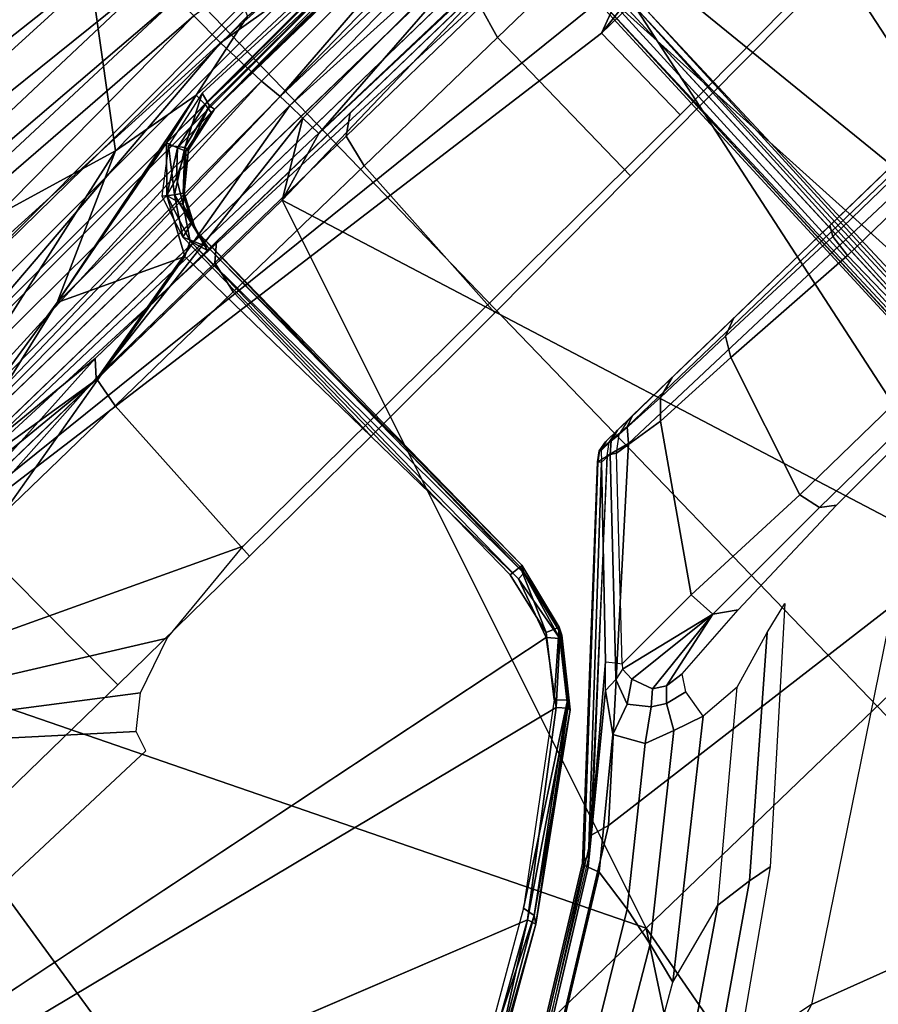
# Model space of a CAD drawing. Units: inches. Extents: x -2 to 154, y -4 to 160.
# Drawn here: x 48 to 49, y 44 to 45 of the extents above; entities that cross this region are included whole.
import ezdxf

# ---------------------------------------------------------------- set-up
doc = ezdxf.new("R2010")
doc.units = ezdxf.units.IN
doc.header["$MEASUREMENT"] = 0
for name, color, linetype in [('SEAT-BASE', 5, 'Continuous'), ('SEAT-CHASSIS', 5, 'Continuous'), ('SEAT-FABRIC', 5, 'Continuous')]:
    doc.layers.add(name, color=color, linetype=linetype)

# ---------------------------------------------------------------- blocks, each defined once
blk = doc.blocks.new('1COSM_LOWBACK_FXDARMS_0T')
at = {"layer": 'SEAT-BASE'}
for points in [[(-7.2914, 10.7637, 4.6922), (-0.4658, 1.9393, 7.7766), (-0.508, 1.9129, 7.8018), (-7.3323, 10.7417, 4.7197)], [(-7.2698, 10.763, 4.6427), (-0.4424, 1.9419, 7.726), (-0.4658, 1.9393, 7.7766), (-7.2914, 10.7637, 4.6922)], [(-0.4424, 1.9419, 7.726), (-0.9754, 2.6298, 7.4436), (-6.8454, 10.211, 4.77), (-7.2698, 10.763, 4.6427)], [(7.2914, 10.7637, 4.6922), (0.4658, 1.9393, 7.7766), (0.4424, 1.9419, 7.726), (7.2698, 10.763, 4.6427)], [(7.2698, 10.763, 4.6427), (6.8454, 10.211, 4.77), (0.9754, 2.6298, 7.4436), (0.4424, 1.9419, 7.726)], [(7.3323, 10.7417, 4.7197), (0.508, 1.9129, 7.8018), (0.4658, 1.9393, 7.7766), (7.2914, 10.7637, 4.6922)], [(-7.3323, 10.7417, 4.7197), (-0.508, 1.9129, 7.8018), (-0.7962, 1.7036, 7.8317), (-7.4859, 10.63, 4.7496)], [(7.4859, 10.63, 4.7496), (0.7962, 1.7036, 7.8317), (0.508, 1.9129, 7.8018), (7.3323, 10.7417, 4.7197)], [(-7.4859, 10.63, 4.7496), (-0.7962, 1.7036, 7.8317), (-1.0852, 1.4936, 7.8418), (-7.6412, 10.5172, 4.7597)], [(7.6412, 10.5172, 4.7597), (1.0852, 1.4936, 7.8418), (0.7962, 1.7036, 7.8317), (7.4859, 10.63, 4.7496)], [(-7.6412, 10.5172, 4.7597), (-1.0852, 1.4936, 7.8418), (-1.3742, 1.2836, 7.8317), (-7.7965, 10.4044, 4.7496)], [(7.7965, 10.4044, 4.7496), (1.3742, 1.2836, 7.8317), (1.0852, 1.4936, 7.8418), (7.6412, 10.5172, 4.7597)], [(-6.8519, 10.1815, 4.7009), (-0.9834, 2.5971, 7.3655), (-0.9754, 2.6298, 7.4436), (-6.8454, 10.211, 4.77)], [(6.8454, 10.211, 4.77), (0.9754, 2.6298, 7.4436), (0.9834, 2.5971, 7.3655), (6.8519, 10.1815, 4.7009)], [(-6.8892, 10.1359, 4.6539), (-1.0298, 2.5447, 7.3173), (-0.9834, 2.5971, 7.3655), (-6.8519, 10.1815, 4.7009)], [(6.8519, 10.1815, 4.7009), (0.9834, 2.5971, 7.3655), (1.0298, 2.5447, 7.3173), (6.8892, 10.1359, 4.6539)], [(-6.9772, 10.0734, 4.5728), (-1.343, 2.6014, 7.1322), (-1.0298, 2.5447, 7.3173), (-6.8892, 10.1359, 4.6539)], [(-6.9772, 10.0734, 4.5728), (-1.343, 2.6014, 7.1322), (-1.0298, 2.5447, 7.3173), (-6.8892, 10.1359, 4.6539)], [(6.8892, 10.1359, 4.6539), (1.0298, 2.5447, 7.3173), (1.343, 2.6014, 7.1322), (6.9772, 10.0734, 4.5728)], [(6.8892, 10.1359, 4.6539), (1.0298, 2.5447, 7.3173), (1.343, 2.6014, 7.1322), (6.9772, 10.0734, 4.5728)], [(6.9772, 10.0734, 4.5728), (1.343, 2.6014, 7.1322), (1.6073, 2.7163, 6.9012), (7.0442, 10.0311, 4.4629)], [(6.9772, 10.0734, 4.5728), (1.343, 2.6014, 7.1322), (1.6073, 2.7163, 6.9012), (7.0442, 10.0311, 4.4629)], [(7.0442, 10.0311, 4.4629), (1.6073, 2.7163, 6.9012), (1.9486, 2.9467, 6.4814), (7.1217, 9.9895, 4.2405)], [(7.0442, 10.0311, 4.4629), (1.6073, 2.7163, 6.9012), (1.9486, 2.9467, 6.4814), (7.1217, 9.9895, 4.2405)], [(-7.1552, 9.976, 4.0039), (-7.0015, 9.7371, 3.5866), (-1.3582, 1.9698, 5.1688), (-2.1944, 3.1839, 6.0034)], [(2.1944, 3.1839, 6.0034), (1.3582, 1.9698, 5.1688), (7.0015, 9.7371, 3.5866), (7.1552, 9.976, 4.0039)], [(-1.3582, 1.9698, 5.1688), (-1.4537, 1.9004, 5.1688), (-7.097, 9.6677, 3.5866), (-7.0015, 9.7371, 3.5866)], [(1.4537, 1.9004, 5.1688), (1.3582, 1.9698, 5.1688), (7.0015, 9.7371, 3.5866), (7.097, 9.6677, 3.5866)]]:
    blk.add_3dface(points, dxfattribs=at)
at = {"layer": 'SEAT-CHASSIS'}
for points in [[(1.4891, 4.964, 14.6993), (-2.1982, 4.9652, 15.2962), (-2.2044, 4.954, 15.2628), (1.4849, 4.9539, 14.6655)], [(1.7715, 4.964, 16.0053), (1.4891, 4.964, 14.6993), (-2.1982, 4.9652, 15.2962), (-2.0725, 4.9655, 17.0696)], [(1.7814, 4.9538, 16.0379), (-2.0647, 4.9542, 17.1026), (-2.0725, 4.9655, 17.0696), (1.7715, 4.964, 16.0053)], [(1.4849, 4.9539, 14.6655), (-2.2044, 4.954, 15.2628), (-2.2087, 4.9279, 15.2388), (1.4819, 4.9292, 14.6402)], [(1.7888, 4.9289, 16.0622), (-2.0593, 4.9281, 17.1264), (-2.0647, 4.9542, 17.1026), (1.7814, 4.9538, 16.0379)], [(1.4819, 4.9292, 14.6402), (-2.2087, 4.9279, 15.2388), (-2.2102, 4.8933, 15.23), (1.4806, 4.8956, 14.629)], [(1.7922, 4.895, 16.0724), (-2.0579, 4.8935, 17.1351), (-2.0593, 4.9281, 17.1264), (1.7888, 4.9289, 16.0622)], [(1.4806, 4.8956, 14.629), (0.7908, 4.8087, 14.7273), (-2.2482, 4.807, 15.2371), (-2.2102, 4.8933, 15.23)], [(1.9613, 4.0712, 16.078), (1.7922, 4.895, 16.0724), (-2.0579, 4.8935, 17.1351), (-0.0245, 4.0554, 16.6168)], [(-2.1496, 4.7269, 15.2636), (-2.1496, 4.7269, 15.2636), (0.83, 4.7284, 14.7739), (0.3371, 4.0453, 14.622)], [(0.3371, 4.0453, 14.622), (0.3371, 4.0453, 14.622), (-0.4692, 3.8521, 14.566), (-2.1496, 4.7269, 15.2636)], [(0.8359, 4.7218, 14.8592), (0.8359, 4.7218, 14.8592), (0.8352, 4.7343, 14.8453), (-0.8312, 4.7038, 15.1301)], [(0.5704, 4.0523, 14.6394), (0.5704, 4.0523, 14.6394), (0.3371, 4.0453, 14.622), (0.83, 4.7284, 14.7739)], [(0.8359, 4.7218, 14.8592), (0.8359, 4.7218, 14.8592), (-0.8312, 4.7038, 15.1301), (0.7297, 4.705, 14.8784)], [(-1.0948, 4.6496, 16.848), (-1.0948, 4.6496, 16.848), (1.2731, 4.6497, 16.2099), (0.3057, 4.6446, 16.4446)], [(-1.0948, 4.6496, 16.848), (-1.0948, 4.6496, 16.848), (-1.0878, 4.6488, 16.8493), (1.2731, 4.6497, 16.2099)], [(-1.0835, 4.6371, 16.8652), (-1.0835, 4.6371, 16.8652), (1.2731, 4.6497, 16.2099), (-1.0878, 4.6488, 16.8493)], [(1.2731, 4.6497, 16.2099), (1.2731, 4.6497, 16.2099), (-1.0835, 4.6371, 16.8652), (1.2788, 4.6372, 16.229)], [(1.2788, 4.6372, 16.229), (1.2788, 4.6372, 16.229), (-1.0835, 4.6371, 16.8652), (-1.0855, 4.6327, 16.869)], [(1.2788, 4.6372, 16.229), (1.2788, 4.6372, 16.229), (-1.0855, 4.6327, 16.869), (1.28, 4.6322, 16.2322)], [(-1.0773, 4.4589, 16.8976), (-1.0773, 4.4589, 16.8976), (1.3518, 4.399, 16.2645), (1.4895, 4.5006, 16.2022)], [(-1.0838, 4.3735, 16.9138), (-1.0838, 4.3735, 16.9138), (1.3518, 4.399, 16.2645), (-1.0773, 4.4589, 16.8976)], [(1.3518, 4.399, 16.2645), (1.3518, 4.399, 16.2645), (-1.0838, 4.3735, 16.9138), (-0.2961, 4.2991, 16.7297)], [(-0.2961, 4.2991, 16.7297), (-0.2961, 4.2991, 16.7297), (0.5231, 4.2756, 16.5241), (1.3518, 4.399, 16.2645)], [(-0.3006, 4.242, 16.7533), (-0.3006, 4.242, 16.7533), (0.5229, 4.2189, 16.5514), (-0.2961, 4.2991, 16.7297)], [(-0.2961, 4.2991, 16.7297), (-0.2961, 4.2991, 16.7297), (0.5229, 4.2189, 16.5514), (0.5231, 4.2756, 16.5241)], [(-0.2958, 4.1784, 16.791), (-0.2958, 4.1784, 16.791), (0.5227, 4.1685, 16.5892), (-0.3006, 4.242, 16.7533)], [(0.5229, 4.2189, 16.5514), (0.5229, 4.2189, 16.5514), (-0.3006, 4.242, 16.7533), (0.5227, 4.1685, 16.5892)], [(0.5226, 4.1292, 16.6371), (0.5226, 4.1292, 16.6371), (0.5227, 4.1685, 16.5892), (-0.2958, 4.1784, 16.791)], [(-0.2958, 4.1784, 16.791), (-0.2958, 4.1784, 16.791), (-0.2957, 4.1425, 16.8178), (0.5226, 4.1292, 16.6371)], [(-0.2952, 4.0768, 16.879), (-0.2952, 4.0768, 16.879), (0.5227, 4.0989, 16.6905), (-0.2957, 4.1425, 16.8178)], [(-0.2957, 4.1425, 16.8178), (-0.2957, 4.1425, 16.8178), (0.5227, 4.0989, 16.6905), (0.5226, 4.1292, 16.6371)], [(0.5227, 4.0989, 16.6905), (0.5227, 4.0989, 16.6905), (-0.2952, 4.0768, 16.879), (0.5233, 4.0518, 16.8043)], [(0.5233, 4.0518, 16.8043), (0.5233, 4.0518, 16.8043), (0.9365, 4.0382, 16.7677), (0.5227, 4.0989, 16.6905)], [(-0.2936, 3.9713, 17.0278), (-0.2936, 3.9713, 17.0278), (0.5233, 4.0518, 16.8043), (-0.2952, 4.0768, 16.879)], [(-0.0245, 4.0554, 16.6168), (0.9362, 4.0749, 16.3706), (0.9351, 4.043, 16.3637), (-0.0258, 4.024, 16.6094)], [(0.1552, 3.9606, 14.5993), (0.1552, 3.9606, 14.5993), (-0.4692, 3.8521, 14.566), (0.3371, 4.0453, 14.622)], [(0.527, 3.9822, 17.0525), (0.527, 3.9822, 17.0525), (0.5233, 4.0518, 16.8043), (-0.2936, 3.9713, 17.0278)], [(-0.0258, 4.024, 16.6094), (0.9351, 4.043, 16.3637), (0.9298, 4.0198, 16.3415), (-0.031, 4.0012, 16.5873)], [(0.3371, 4.0453, 14.622), (0.3371, 4.0453, 14.622), (0.4569, 4.0259, 14.6233), (0.1552, 3.9606, 14.5993)], [(0.3371, 4.0453, 14.622), (0.3371, 4.0453, 14.622), (0.5704, 4.0523, 14.6394), (0.4569, 4.0259, 14.6233)], [(0.4569, 4.0259, 14.6233), (0.4569, 4.0259, 14.6233), (0.5704, 4.0523, 14.6394), (0.9957, 4.0182, 14.6699)], [(0.9398, 3.9906, 17.0623), (0.9398, 3.9906, 17.0623), (0.9365, 4.0382, 16.7677), (0.5233, 4.0518, 16.8043)], [(0.5233, 4.0518, 16.8043), (0.5233, 4.0518, 16.8043), (0.527, 3.9822, 17.0525), (0.9398, 3.9906, 17.0623)], [(-0.031, 4.0012, 16.5873), (0.9298, 4.0198, 16.3415), (0.9221, 4.0121, 16.3108), (-0.0387, 3.9938, 16.5568)], [(0.4569, 4.0259, 14.6233), (0.4569, 4.0259, 14.6233), (0.3895, 4.0091, 14.6171), (0.1552, 3.9606, 14.5993)], [(0.3888, 4.0048, 14.7125), (0.3888, 4.0048, 14.7125), (0.4018, 3.989, 14.7022), (0.4638, 4.0225, 14.7215)], [(0.4569, 4.0259, 14.6233), (0.4569, 4.0259, 14.6233), (0.4566, 4.0099, 14.6259), (0.3895, 4.0091, 14.6171)], [(0.4595, 4.0049, 14.71), (0.4595, 4.0049, 14.71), (0.4638, 4.0225, 14.7215), (0.4018, 3.989, 14.7022)], [(0.4566, 4.0099, 14.6259), (0.4566, 4.0099, 14.6259), (0.4569, 4.0259, 14.6233), (0.9957, 4.0182, 14.6699)], [(0.9971, 4.0057, 14.6781), (0.9971, 4.0057, 14.6781), (0.4566, 4.0099, 14.6259), (0.9957, 4.0182, 14.6699)], [(0.9401, 4.0114, 14.754), (0.9401, 4.0114, 14.754), (0.4638, 4.0225, 14.7215), (0.4595, 4.0049, 14.71)], [(0.3895, 4.0091, 14.6171), (0.3895, 4.0091, 14.6171), (0.3446, 3.9617, 14.6172), (0.1552, 3.9606, 14.5993)], [(0.3949, 3.995, 14.6221), (0.3949, 3.995, 14.6221), (0.3446, 3.9617, 14.6172), (0.3895, 4.0091, 14.6171)], [(0.4566, 4.0099, 14.6259), (0.4566, 4.0099, 14.6259), (0.3949, 3.995, 14.6221), (0.3895, 4.0091, 14.6171)], [(0.3949, 3.995, 14.6221), (0.3949, 3.995, 14.6221), (0.4566, 4.0099, 14.6259), (0.4552, 3.9978, 14.6409)], [(0.4566, 4.0099, 14.6259), (0.4566, 4.0099, 14.6259), (0.9971, 4.0057, 14.6781), (0.4552, 3.9978, 14.6409)], [(0.4595, 4.0049, 14.71), (0.4595, 4.0049, 14.71), (0.4609, 3.9978, 14.691), (0.9401, 4.0114, 14.754)], [(0.9401, 4.0114, 14.754), (0.9401, 4.0114, 14.754), (0.4609, 3.9978, 14.691), (0.9777, 4.001, 14.7447)], [(0.3888, 4.0048, 14.7125), (0.3888, 4.0048, 14.7125), (0.3396, 3.9653, 14.7062), (0.3521, 3.9557, 14.7032)], [(0.3684, 3.9693, 14.6274), (0.3684, 3.9693, 14.6274), (0.3446, 3.9617, 14.6172), (0.3949, 3.995, 14.6221)], [(0.3521, 3.9557, 14.7032), (0.3521, 3.9557, 14.7032), (0.4018, 3.989, 14.7022), (0.3888, 4.0048, 14.7125)], [(0.3949, 3.995, 14.6221), (0.3949, 3.995, 14.6221), (0.3996, 3.9848, 14.6394), (0.3684, 3.9693, 14.6274)], [(0.4552, 3.9978, 14.6409), (0.4552, 3.9978, 14.6409), (0.3996, 3.9848, 14.6394), (0.3949, 3.995, 14.6221)], [(0.3996, 3.9848, 14.6394), (0.3996, 3.9848, 14.6394), (0.4552, 3.9978, 14.6409), (0.403, 3.9836, 14.6825)], [(0.4018, 3.989, 14.7022), (0.4018, 3.989, 14.7022), (0.403, 3.9836, 14.6825), (0.4595, 4.0049, 14.71)], [(0.4609, 3.9978, 14.691), (0.4609, 3.9978, 14.691), (0.4595, 4.0049, 14.71), (0.403, 3.9836, 14.6825)], [(0.4609, 3.9978, 14.691), (0.4609, 3.9978, 14.691), (0.403, 3.9836, 14.6825), (0.4552, 3.9978, 14.6409)], [(0.979, 3.9975, 14.6889), (0.979, 3.9975, 14.6889), (0.4552, 3.9978, 14.6409), (0.9971, 4.0057, 14.6781)], [(0.4609, 3.9978, 14.691), (0.4609, 3.9978, 14.691), (0.9787, 3.9977, 14.7323), (0.9777, 4.001, 14.7447)], [(-0.2936, 3.9713, 17.0278), (-0.2936, 3.9713, 17.0278), (-0.2923, 3.9298, 17.1109), (0.527, 3.9822, 17.0525)], [(-0.2923, 3.9298, 17.1109), (-0.2923, 3.9298, 17.1109), (0.5303, 3.9526, 17.1813), (0.527, 3.9822, 17.0525)], [(0.3996, 3.9848, 14.6394), (0.3996, 3.9848, 14.6394), (0.362, 3.9488, 14.6783), (0.3511, 3.9397, 14.6424)], [(0.3684, 3.9693, 14.6274), (0.3684, 3.9693, 14.6274), (0.3996, 3.9848, 14.6394), (0.3511, 3.9397, 14.6424)], [(0.3611, 3.9499, 14.6894), (0.3611, 3.9499, 14.6894), (0.4018, 3.989, 14.7022), (0.3521, 3.9557, 14.7032)], [(0.4018, 3.989, 14.7022), (0.4018, 3.989, 14.7022), (0.3611, 3.9499, 14.6894), (0.403, 3.9836, 14.6825)], [(0.362, 3.9488, 14.6783), (0.362, 3.9488, 14.6783), (0.403, 3.9836, 14.6825), (0.3611, 3.9499, 14.6894)], [(0.403, 3.9836, 14.6825), (0.403, 3.9836, 14.6825), (0.362, 3.9488, 14.6783), (0.3996, 3.9848, 14.6394)], [(0.9398, 3.9906, 17.0623), (0.9398, 3.9906, 17.0623), (0.527, 3.9822, 17.0525), (0.5303, 3.9526, 17.1813)], [(0.9432, 3.967, 17.2106), (0.9432, 3.967, 17.2106), (0.9398, 3.9906, 17.0623), (0.5303, 3.9526, 17.1813)], [(0.1552, 3.9606, 14.5993), (0.1552, 3.9606, 14.5993), (0.3083, 3.8919, 14.6167), (-1.4234, 3.5615, 14.4821)], [(-0.4692, 3.8521, 14.566), (-0.4692, 3.8521, 14.566), (0.1552, 3.9606, 14.5993), (-1.4234, 3.5615, 14.4821)], [(0.1552, 3.9606, 14.5993), (0.1552, 3.9606, 14.5993), (0.3446, 3.9617, 14.6172), (0.3083, 3.8919, 14.6167)], [(0.3083, 3.8919, 14.6167), (0.3083, 3.8919, 14.6167), (0.3446, 3.9617, 14.6172), (0.3264, 3.9011, 14.6246)], [(0.3521, 3.9557, 14.7032), (0.3521, 3.9557, 14.7032), (0.3396, 3.9653, 14.7062), (0.3232, 3.911, 14.7065)], [(0.3264, 3.9011, 14.6246), (0.3264, 3.9011, 14.6246), (0.3446, 3.9617, 14.6172), (0.3511, 3.9397, 14.6424)], [(0.3446, 3.9617, 14.6172), (0.3446, 3.9617, 14.6172), (0.3684, 3.9693, 14.6274), (0.3511, 3.9397, 14.6424)], [(0.9442, 3.949, 17.2432), (0.9442, 3.949, 17.2432), (0.9432, 3.967, 17.2106), (0.5303, 3.9526, 17.1813)], [(-0.292, 3.9163, 17.1297), (-0.292, 3.9163, 17.1297), (0.5303, 3.9526, 17.1813), (-0.2923, 3.9298, 17.1109)], [(0.5303, 3.9526, 17.1813), (0.5303, 3.9526, 17.1813), (-0.292, 3.9163, 17.1297), (0.5313, 3.9366, 17.2099)], [(0.3232, 3.911, 14.7065), (0.3232, 3.911, 14.7065), (0.3425, 3.9157, 14.6946), (0.3521, 3.9557, 14.7032)], [(0.362, 3.9488, 14.6783), (0.362, 3.9488, 14.6783), (0.3425, 3.9157, 14.6946), (0.3405, 3.9058, 14.6784)], [(0.362, 3.9488, 14.6783), (0.362, 3.9488, 14.6783), (0.3405, 3.9058, 14.6784), (0.3511, 3.9397, 14.6424)], [(0.3611, 3.9499, 14.6894), (0.3611, 3.9499, 14.6894), (0.3521, 3.9557, 14.7032), (0.3425, 3.9157, 14.6946)], [(0.3425, 3.9157, 14.6946), (0.3425, 3.9157, 14.6946), (0.362, 3.9488, 14.6783), (0.3611, 3.9499, 14.6894)], [(0.5313, 3.9366, 17.2099), (0.5313, 3.9366, 17.2099), (0.9442, 3.949, 17.2432), (0.5303, 3.9526, 17.1813)], [(0.9453, 3.9232, 17.2693), (0.9453, 3.9232, 17.2693), (0.9442, 3.949, 17.2432), (0.5313, 3.9366, 17.2099)], [(-0.292, 3.9163, 17.1297), (-0.292, 3.9163, 17.1297), (0.1236, 3.8583, 17.2081), (0.5313, 3.9366, 17.2099)], [(0.5313, 3.9366, 17.2099), (0.5313, 3.9366, 17.2099), (0.1236, 3.8583, 17.2081), (0.5322, 3.9141, 17.2326)], [(0.3337, 3.8778, 14.6439), (0.3337, 3.8778, 14.6439), (0.3264, 3.9011, 14.6246), (0.3511, 3.9397, 14.6424)], [(0.3405, 3.9058, 14.6784), (0.3405, 3.9058, 14.6784), (0.3337, 3.8778, 14.6439), (0.3511, 3.9397, 14.6424)], [(0.5313, 3.9366, 17.2099), (0.5313, 3.9366, 17.2099), (0.5322, 3.9141, 17.2326), (0.9453, 3.9232, 17.2693)], [(0.9453, 3.9232, 17.2693), (0.9453, 3.9232, 17.2693), (0.5322, 3.9141, 17.2326), (0.5331, 3.8867, 17.2481)], [(0.9534, 3.8812, 17.2913), (0.9534, 3.8812, 17.2913), (0.9453, 3.9232, 17.2693), (0.5331, 3.8867, 17.2481)], [(1.2483, 3.9173, 14.6504), (1.244, 3.8976, 14.6312), (-1.3348, 3.8976, 15.1994), (-1.3306, 3.9173, 15.2187)], [(1.1708, 3.9173, 15.0922), (-1.3306, 3.9173, 15.2187), (-0.5847, 3.9173, 15.7865), (1.1711, 3.9173, 15.6377)], [(1.1708, 3.9173, 15.0922), (1.1804, 3.9173, 15.0436), (-1.3306, 3.9173, 15.2187)], [(-1.3306, 3.9173, 15.2187), (1.1804, 3.9173, 15.0436), (1.2078, 3.9173, 15.0022), (1.2483, 3.9173, 14.6504)], [(1.3609, 3.8976, 16.1276), (1.4491, 3.9173, 16.1222), (-0.5847, 3.9173, 15.7865), (-0.5879, 3.8976, 15.8059)], [(1.4491, 3.9173, 16.1222), (1.376, 3.9173, 15.8406), (1.2081, 3.9173, 15.7277), (-0.5847, 3.9173, 15.7865)], [(-0.5847, 3.9173, 15.7865), (1.2081, 3.9173, 15.7277), (1.1807, 3.9173, 15.6863)], [(1.1807, 3.9173, 15.6863), (1.1711, 3.9173, 15.6377), (-0.5847, 3.9173, 15.7865)], [(0.1236, 3.8583, 17.2081), (0.1236, 3.8583, 17.2081), (-0.292, 3.9163, 17.1297), (-0.2453, 3.8876, 17.1564)], [(0.4431, 3.8587, 17.2462), (0.4431, 3.8587, 17.2462), (0.5322, 3.9141, 17.2326), (0.1236, 3.8583, 17.2081)], [(0.3232, 3.911, 14.7065), (0.3232, 3.911, 14.7065), (0.3367, 3.8811, 14.6957), (0.3425, 3.9157, 14.6946)], [(0.3405, 3.9058, 14.6784), (0.3405, 3.9058, 14.6784), (0.3425, 3.9157, 14.6946), (0.3367, 3.8811, 14.6957)], [(0.5322, 3.9141, 17.2326), (0.5322, 3.9141, 17.2326), (0.4431, 3.8587, 17.2462), (0.5331, 3.8867, 17.2481)], [(-0.5879, 3.8976, 15.8059), (-0.5879, 3.492, 15.8059), (-0.1503, 3.4851, 15.8781), (-0.1426, 3.5106, 15.8794)], [(-0.1426, 3.5106, 15.8794), (-0.1052, 3.5412, 15.8856), (-0.5879, 3.8976, 15.8059)], [(-0.5879, 3.8976, 15.8059), (-0.1052, 3.5412, 15.8856), (-0.0348, 3.567, 15.8972)], [(-0.0348, 3.567, 15.8972), (0.1118, 3.584, 15.9214), (-0.5879, 3.8976, 15.8059)], [(0.1118, 3.584, 15.9214), (0.8712, 3.5931, 16.0468), (0.8712, 3.7334, 16.0468), (-0.5879, 3.8976, 15.8059)], [(0.8712, 3.7334, 16.0468), (0.9403, 3.761, 16.0582), (-0.5879, 3.8976, 15.8059)], [(-0.5879, 3.8976, 15.8059), (0.9403, 3.761, 16.0582), (1.1782, 3.7835, 16.0975), (1.1782, 3.8583, 16.0975)], [(1.1782, 3.8583, 16.0975), (1.2106, 3.8813, 16.1028), (-0.5879, 3.8976, 15.8059)], [(-0.5879, 3.8976, 15.8059), (1.2106, 3.8813, 16.1028), (1.2645, 3.8921, 16.1117), (1.3609, 3.8976, 16.1276)], [(0.141, 3.8779, 14.8743), (-0.1177, 3.8591, 14.9313), (-0.1026, 3.8976, 14.9279)], [(1.244, 3.8976, 14.6312), (1.244, 3.878, 14.6312), (0.141, 3.8779, 14.8743), (-0.1026, 3.8976, 14.9279)], [(0.3264, 3.9011, 14.6246), (0.3264, 3.9011, 14.6246), (0.3291, 3.3184, 14.6539), (0.3083, 3.8919, 14.6167)], [(0.3291, 3.3184, 14.6539), (0.3291, 3.3184, 14.6539), (0.3264, 3.9011, 14.6246), (0.3388, 3.3192, 14.6724)], [(0.3367, 3.8811, 14.6957), (0.3367, 3.8811, 14.6957), (0.3441, 3.3278, 14.7079), (0.3405, 3.9058, 14.6784)], [(0.3405, 3.9058, 14.6784), (0.3405, 3.9058, 14.6784), (0.3441, 3.3278, 14.7079), (0.3388, 3.3192, 14.6724)], [(-0.3473, 3.8583, 17.1558), (-0.3473, 3.8583, 17.1558), (0.1236, 3.8583, 17.2081), (-0.2453, 3.8876, 17.1564)], [(0.4431, 3.8587, 17.2462), (0.4431, 3.8587, 17.2462), (0.9534, 3.8812, 17.2913), (0.5331, 3.8867, 17.2481)], [(-0.7897, 2.8984, 17.2565), (-0.7897, 2.8984, 17.2565), (-0.7018, 3.8583, 17.1267), (-1.123, 3.8812, 17.1111)], [(0.141, 3.8779, 14.8743), (-0.1177, 3.8591, 14.9313), (-0.1214, 3.8405, 14.9202), (0.1248, 3.8597, 14.8377)], [(0.3494, 3.878, 14.7745), (0.141, 3.8779, 14.8743), (0.1248, 3.8597, 14.8377), (0.3295, 3.8607, 14.7378)], [(0.3802, 3.8779, 14.8216), (0.3494, 3.878, 14.7745), (0.141, 3.8779, 14.8743)], [(0.5788, 3.878, 14.6349), (0.3494, 3.878, 14.7745), (0.3295, 3.8607, 14.7378), (0.5554, 3.8607, 14.6003)], [(0.341, 3.3276, 14.7251), (0.341, 3.3276, 14.7251), (0.3441, 3.3278, 14.7079), (0.3367, 3.8811, 14.6957)], [(0.6925, 3.8779, 14.7528), (0.5788, 3.878, 14.6349), (0.3494, 3.878, 14.7745), (0.3802, 3.8779, 14.8216)], [(0.7636, 2.8971, 17.363), (0.7636, 2.8971, 17.363), (0.9534, 3.8812, 17.2913), (0.4431, 3.8587, 17.2462)], [(0.8128, 3.878, 14.4583), (0.5788, 3.878, 14.6349), (0.5554, 3.8607, 14.6003), (0.7859, 3.8607, 14.4263)], [(1.244, 3.878, 14.6312), (0.8128, 3.878, 14.4583), (0.5788, 3.878, 14.6349), (0.6925, 3.8779, 14.7528)], [(0.7636, 2.8971, 17.363), (0.7636, 2.8971, 17.363), (1.0742, 2.8968, 17.3769), (0.9534, 3.8812, 17.2913)], [(1.3616, 3.8583, 17.3134), (1.3616, 3.8583, 17.3134), (0.9534, 3.8812, 17.2913), (1.0742, 2.8968, 17.3769)], [(0.3295, 3.8607, 14.7378), (0.1248, 3.8597, 14.8377), (0.1181, 3.8189, 14.8228), (0.3212, 3.8189, 14.7227)], [(0.5554, 3.8607, 14.6003), (0.3295, 3.8607, 14.7378), (0.3212, 3.8189, 14.7227), (0.5457, 3.8189, 14.5859)], [(0.7859, 3.8607, 14.4263), (0.5554, 3.8607, 14.6003), (0.5457, 3.8189, 14.5859), (0.7748, 3.8189, 14.413)], [(1.1945, 3.8607, 14.0832), (0.7859, 3.8607, 14.4263), (0.7748, 3.8189, 14.413), (1.1834, 3.8189, 14.0699)], [(-0.7897, 2.8984, 17.2565), (-0.7897, 2.8984, 17.2565), (-0.4779, 2.8983, 17.2716), (-0.7018, 3.8583, 17.1267)], [(-0.4779, 2.8983, 17.2716), (-0.4779, 2.8983, 17.2716), (-0.3473, 3.8583, 17.1558), (-0.7018, 3.8583, 17.1267)], [(-0.4779, 2.8983, 17.2716), (-0.4779, 2.8983, 17.2716), (0.1434, 2.8978, 17.3176), (-0.3473, 3.8583, 17.1558)], [(-0.3473, 3.8583, 17.1558), (-0.3473, 3.8583, 17.1558), (0.1434, 2.8978, 17.3176), (0.4431, 3.8587, 17.2462)], [(0.1248, 3.8597, 14.8377), (-0.1214, 3.8405, 14.9202), (-0.1227, 3.8189, 14.9163), (0.1181, 3.8189, 14.8228)], [(0.1434, 2.8978, 17.3176), (0.1434, 2.8978, 17.3176), (0.7636, 2.8971, 17.363), (0.4431, 3.8587, 17.2462)], [(1.3616, 3.8583, 17.3134), (1.3616, 3.8583, 17.3134), (1.0742, 2.8968, 17.3769), (1.3873, 2.7978, 17.3859)], [(1.515, 2.8343, 17.3767), (1.515, 2.8343, 17.3767), (1.5144, 3.8595, 17.3066), (1.3616, 3.8583, 17.3134)], [(1.515, 2.8343, 17.3767), (1.515, 2.8343, 17.3767), (1.3616, 3.8583, 17.3134), (1.3873, 2.7978, 17.3859)], [(-0.1227, 3.8189, 14.9163), (-0.1187, 3.5677, 14.915), (-0.4062, 3.5668, 14.9948), (-0.4062, 3.8189, 14.9948)], [(0.1088, 3.5695, 14.8269), (0.1181, 3.8189, 14.8228), (-0.1227, 3.8189, 14.9163), (-0.1187, 3.5677, 14.915)], [(0.3212, 3.8189, 14.7227), (0.3204, 3.5721, 14.7231), (0.1088, 3.5695, 14.8269), (0.1181, 3.8189, 14.8228)], [(0.5363, 3.5758, 14.5923), (0.5457, 3.8189, 14.5859), (0.3212, 3.8189, 14.7227), (0.3204, 3.5721, 14.7231)], [(0.7748, 3.8189, 14.413), (0.7748, 3.5814, 14.413), (0.5363, 3.5758, 14.5923), (0.5457, 3.8189, 14.5859)], [(1.1834, 3.8189, 14.0699), (1.1834, 3.5914, 14.0699), (0.7748, 3.5814, 14.413), (0.7748, 3.8189, 14.413)], [(0.8983, 3.7671, 17.0276), (0.8983, 3.7671, 17.0276), (0.8767, 2.8296, 17.0863), (0.8835, 2.8313, 17.0935)], [(0.8835, 2.8313, 17.0935), (0.8835, 2.8313, 17.0935), (0.9813, 2.7502, 17.1268), (0.9081, 3.7671, 17.034)], [(0.9081, 3.7671, 17.034), (0.9081, 3.7671, 17.034), (0.8983, 3.7671, 17.0276), (0.8835, 2.8313, 17.0935)], [(0.9813, 2.7502, 17.1268), (0.9813, 2.7502, 17.1268), (1.1756, 3.7691, 17.0949), (0.9081, 3.7671, 17.034)], [(0.9813, 2.7502, 17.1268), (0.9813, 2.7502, 17.1268), (1.1359, 2.7502, 17.1591), (1.1756, 3.7691, 17.0949)], [(1.1756, 3.7691, 17.0949), (1.1756, 3.7691, 17.0949), (1.1359, 2.7502, 17.1591), (1.2927, 2.7502, 17.178)], [(1.4494, 3.7724, 17.1134), (1.4494, 3.7724, 17.1134), (1.1756, 3.7691, 17.0949), (1.2927, 2.7502, 17.178)], [(0.8712, 3.7334, 16.0468), (0.8712, 3.7334, 16.0468), (0.94, 3.7426, 16.0713), (0.9403, 3.761, 16.0582)], [(1.6122, 3.7334, 16.3401), (1.6569, 3.7426, 16.3475), (0.94, 3.7426, 16.0713), (0.8712, 3.7334, 16.0468)], [(1.6122, 3.6122, 16.3401), (1.6122, 3.7334, 16.3401), (0.8712, 3.7334, 16.0468), (0.8712, 3.5931, 16.0468)], [(0.9152, 3.73, 16.9493), (0.9152, 3.73, 16.9493), (0.9235, 3.7272, 16.9427), (0.8955, 2.8047, 17.0104)], [(0.9235, 3.7272, 16.9427), (0.9235, 3.7272, 16.9427), (0.9079, 2.8164, 17.0015), (0.8955, 2.8047, 17.0104)], [(0.9079, 2.8164, 17.0015), (0.9079, 2.8164, 17.0015), (0.9235, 3.7272, 16.9427), (0.9309, 3.7144, 16.9428)], [(0.9079, 2.8164, 17.0015), (0.9079, 2.8164, 17.0015), (0.9309, 3.7144, 16.9428), (0.9176, 2.8038, 17.0031)], [(-1.4234, 3.5615, 14.4821), (-1.4234, 3.5615, 14.4821), (0.2526, 3.1715, 14.6479), (0.0448, 3.0071, 14.6385)], [(0.2526, 3.1715, 14.6479), (0.2526, 3.1715, 14.6479), (-1.4234, 3.5615, 14.4821), (0.3036, 3.2426, 14.649)], [(0.4999, 3.3544, 14.7475), (0.4999, 3.3549, 14.728), (0.5109, 3.3632, 14.7285), (0.5108, 3.363, 14.7458)], [(0.4999, 3.3549, 14.728), (0.5135, 3.3521, 14.6411), (0.5274, 3.3625, 14.6437), (0.5109, 3.3632, 14.7285)], [(0.5033, 3.3511, 14.7646), (0.4999, 3.3544, 14.7475), (0.5108, 3.363, 14.7458), (0.5129, 3.3621, 14.7583)], [(0.5303, 3.362, 14.7888), (0.5129, 3.3621, 14.7583), (0.5033, 3.3511, 14.7646), (0.5177, 3.3506, 14.7926)], [(0.5129, 3.3621, 14.7583), (0.5108, 3.363, 14.7458), (0.5244, 3.3661, 14.744), (0.526, 3.3661, 14.7502)], [(0.5108, 3.363, 14.7458), (0.5109, 3.3632, 14.7285), (0.5244, 3.3661, 14.7295), (0.5244, 3.3661, 14.744)], [(0.5109, 3.3632, 14.7285), (0.5274, 3.3625, 14.6437), (0.5438, 3.3661, 14.6484), (0.5244, 3.3661, 14.7295)], [(0.5452, 3.3661, 14.7808), (0.526, 3.3661, 14.7502), (0.5129, 3.3621, 14.7583), (0.5303, 3.362, 14.7888)], [(0.5274, 3.3625, 14.6437), (0.5564, 3.3605, 14.5938), (0.5432, 3.3448, 14.5811), (0.5135, 3.3521, 14.6411)], [(0.5425, 3.3608, 14.8215), (0.5303, 3.362, 14.7888), (0.5177, 3.3506, 14.7926), (0.5243, 3.3462, 14.8232)], [(0.591, 3.3374, 15.0481), (0.5243, 3.3462, 14.8232), (0.5425, 3.3608, 14.8215), (0.6113, 3.3585, 15.039)], [(0.5438, 3.3661, 14.6484), (0.571, 3.3661, 14.6122), (0.5564, 3.3605, 14.5938), (0.5274, 3.3625, 14.6437)], [(0.5425, 3.3608, 14.8215), (0.5642, 3.3661, 14.8143), (0.5452, 3.3661, 14.7808), (0.5303, 3.362, 14.7888)], [(0.6113, 3.3585, 15.039), (0.5425, 3.3608, 14.8215), (0.5642, 3.3661, 14.8143), (0.6387, 3.3661, 15.0274)], [(0.571, 3.3661, 14.6122), (1.0268, 3.3661, 14.231), (1.008, 3.359, 14.2082), (0.5564, 3.3605, 14.5938)], [(0.722, 3.3572, 15.2397), (0.6113, 3.3585, 15.039), (0.6387, 3.3661, 15.0274), (0.7443, 3.3661, 15.2222)], [(0.9027, 3.3539, 15.3692), (0.722, 3.3572, 15.2397), (0.7443, 3.3661, 15.2222), (0.9096, 3.3661, 15.3405)], [(1.0828, 3.354, 15.4125), (0.9027, 3.3539, 15.3692), (0.9096, 3.3661, 15.3405), (1.0826, 3.3661, 15.3822)], [(0.4999, 3.3544, 14.7475), (0.4999, 3.3549, 14.728), (0.1423, 3.0102, 14.6508), (0.1419, 3.0074, 14.6707)], [(0.5033, 3.3511, 14.7646), (0.4999, 3.3544, 14.7475), (0.1419, 3.0074, 14.6707), (0.144, 3.002, 14.6883)], [(0.4999, 3.3549, 14.728), (0.5135, 3.3521, 14.6411), (0.1568, 3.0129, 14.5636), (0.1423, 3.0102, 14.6508)], [(0.144, 3.002, 14.6883), (0.3356, 3.1697, 14.7301), (0.5033, 3.3511, 14.7646)], [(0.5135, 3.3521, 14.6411), (0.5432, 3.3448, 14.5811), (0.1978, 3.0215, 14.5164), (0.1752, 3.0275, 14.5676)], [(0.3435, 3.1605, 14.7551), (0.5177, 3.3506, 14.7926), (0.5033, 3.3511, 14.7646), (0.3356, 3.1697, 14.7301)], [(0.3486, 3.1538, 14.7816), (0.5243, 3.3462, 14.8232), (0.5177, 3.3506, 14.7926), (0.3435, 3.1605, 14.7551)], [(0.5564, 3.3605, 14.5938), (1.008, 3.359, 14.2082), (0.9934, 3.3392, 14.1904), (0.5432, 3.3448, 14.5811)], [(0.7084, 3.3337, 15.2517), (0.591, 3.3374, 15.0481), (0.6113, 3.3585, 15.039), (0.722, 3.3572, 15.2397)], [(0.8998, 3.3244, 15.3811), (0.7084, 3.3337, 15.2517), (0.722, 3.3572, 15.2397), (0.9027, 3.3539, 15.3692)], [(1.0859, 3.3244, 15.4259), (0.8998, 3.3244, 15.3811), (0.9027, 3.3539, 15.3692), (1.0828, 3.354, 15.4125)], [(0.5432, 3.3448, 14.5811), (0.9934, 3.3392, 14.1904), (0.6396, 2.9741, 14.0789), (0.1978, 3.0215, 14.5164)], [(0.591, 3.3374, 15.0481), (0.4694, 3.1561, 15.0364), (0.3486, 3.1538, 14.7816), (0.5243, 3.3462, 14.8232)], [(0.7084, 3.3337, 15.2517), (0.652, 3.1519, 15.2504), (0.4694, 3.1561, 15.0364), (0.591, 3.3374, 15.0481)], [(0.325, 3.3292, 14.7362), (0.325, 3.3292, 14.7362), (0.3077, 3.247, 14.7376), (0.341, 3.3276, 14.7251)], [(0.3239, 3.2406, 14.7231), (0.3239, 3.2406, 14.7231), (0.341, 3.3276, 14.7251), (0.3077, 3.247, 14.7376)], [(0.3441, 3.3278, 14.7079), (0.3441, 3.3278, 14.7079), (0.341, 3.3276, 14.7251), (0.3239, 3.2406, 14.7231)], [(0.3239, 3.2406, 14.7231), (0.3239, 3.2406, 14.7231), (0.3388, 3.3192, 14.6724), (0.3441, 3.3278, 14.7079)], [(0.8998, 3.3244, 15.3811), (0.8998, 3.1529, 15.3811), (0.652, 3.1519, 15.2504), (0.7084, 3.3337, 15.2517)], [(0.9349, 3.1529, 15.3896), (1.0859, 3.3244, 15.4259), (0.8998, 3.3244, 15.3811), (0.8998, 3.1529, 15.3811)], [(0.3036, 3.2426, 14.649), (0.3036, 3.2426, 14.649), (0.3291, 3.3184, 14.6539), (0.3149, 3.2297, 14.6621)], [(0.3291, 3.3184, 14.6539), (0.3291, 3.3184, 14.6539), (0.3388, 3.3192, 14.6724), (0.3149, 3.2297, 14.6621)], [(0.3149, 3.2297, 14.6621), (0.3149, 3.2297, 14.6621), (0.3388, 3.3192, 14.6724), (0.3196, 3.2312, 14.6763)], [(0.3239, 3.2406, 14.7231), (0.3239, 3.2406, 14.7231), (0.3196, 3.2312, 14.6763), (0.3388, 3.3192, 14.6724)], [(0.3036, 3.2426, 14.649), (0.3036, 3.2426, 14.649), (0.3149, 3.2297, 14.6621), (0.2526, 3.1715, 14.6479)], [(0.2571, 3.1801, 14.7361), (0.2571, 3.1801, 14.7361), (0.3239, 3.2406, 14.7231), (0.3077, 3.247, 14.7376)], [(0.3239, 3.2406, 14.7231), (0.3239, 3.2406, 14.7231), (0.2571, 3.1801, 14.7361), (0.2688, 3.1686, 14.7189)], [(0.3239, 3.2406, 14.7231), (0.3239, 3.2406, 14.7231), (0.2688, 3.1686, 14.7189), (0.3196, 3.2312, 14.6763)], [(0.2622, 3.1608, 14.661), (0.2622, 3.1608, 14.661), (0.2526, 3.1715, 14.6479), (0.3149, 3.2297, 14.6621)], [(0.3149, 3.2297, 14.6621), (0.3149, 3.2297, 14.6621), (0.2629, 3.1577, 14.6765), (0.2622, 3.1608, 14.661)], [(0.3196, 3.2312, 14.6763), (0.3196, 3.2312, 14.6763), (0.2688, 3.1686, 14.7189), (0.2629, 3.1577, 14.6765)], [(0.3149, 3.2297, 14.6621), (0.3149, 3.2297, 14.6621), (0.3196, 3.2312, 14.6763), (0.2629, 3.1577, 14.6765)], [(0.2688, 3.1686, 14.7189), (0.2688, 3.1686, 14.7189), (0.2571, 3.1801, 14.7361), (0.0513, 3.0209, 14.7244)], [(0.0448, 3.0071, 14.6385), (0.0448, 3.0071, 14.6385), (0.2526, 3.1715, 14.6479), (0.2622, 3.1608, 14.661)], [(0.0513, 3.0209, 14.7244), (0.0513, 3.0209, 14.7244), (0.0545, 3.0049, 14.7076), (0.2688, 3.1686, 14.7189)], [(0.2629, 3.1577, 14.6765), (0.2629, 3.1577, 14.6765), (0.2688, 3.1686, 14.7189), (0.0545, 3.0049, 14.7076)], [(0.3356, 3.1697, 14.7301), (0.144, 3.002, 14.6883), (0.3109, 3.1443, 14.7267)], [(0.3435, 3.1605, 14.7551), (0.3296, 3.1451, 14.7523), (0.3109, 3.1443, 14.7267), (0.3356, 3.1697, 14.7301)], [(0.2622, 3.1608, 14.661), (0.2622, 3.1608, 14.661), (0.0487, 2.996, 14.6572), (0.0448, 3.0071, 14.6385)], [(0.2629, 3.1577, 14.6765), (0.2629, 3.1577, 14.6765), (0.0487, 2.996, 14.6572), (0.2622, 3.1608, 14.661)], [(0.0545, 3.0049, 14.7076), (0.0545, 3.0049, 14.7076), (0.0487, 2.996, 14.6572), (0.2629, 3.1577, 14.6765)], [(0.3486, 3.1538, 14.7816), (0.3444, 3.1489, 14.7802), (0.3296, 3.1451, 14.7523), (0.3435, 3.1605, 14.7551)], [(0.472, 3.1205, 15.0363), (0.4694, 3.1561, 15.0364), (0.3486, 3.1538, 14.7816), (0.3444, 3.1489, 14.7802)], [(0.652, 3.1519, 15.2504), (0.4694, 3.1561, 15.0364), (0.472, 3.1205, 15.0363), (0.6585, 3.1239, 15.2436)], [(0.1493, 2.988, 14.7029), (0.2797, 3.0988, 14.7301), (0.3109, 3.1443, 14.7267), (0.144, 3.002, 14.6883)], [(0.3188, 3.1136, 14.757), (0.3296, 3.1451, 14.7523), (0.3109, 3.1443, 14.7267), (0.2797, 3.0988, 14.7301)], [(0.3441, 3.132, 14.7956), (0.3444, 3.1489, 14.7802), (0.3296, 3.1451, 14.7523), (0.3188, 3.1136, 14.757)], [(0.3444, 3.1489, 14.7802), (0.3441, 3.132, 14.7956), (0.472, 3.1205, 15.0363)], [(0.8998, 3.1529, 15.3811), (0.652, 3.1519, 15.2504), (0.6585, 3.1239, 15.2436), (0.8697, 3.1249, 15.36)], [(0.3544, 3.1056, 14.798), (0.3441, 3.132, 14.7956), (0.3188, 3.1136, 14.757), (0.3377, 3.0909, 14.7627)], [(0.472, 3.1205, 15.0363), (0.3441, 3.132, 14.7956), (0.3544, 3.1056, 14.798)], [(0.472, 3.1205, 15.0363), (0.3544, 3.1056, 14.798), (0.3692, 3.0963, 14.8026)], [(0.3692, 3.0963, 14.8026), (0.3938, 3.0935, 14.8212), (0.4983, 3.1026, 15.02), (0.472, 3.1205, 15.0363)], [(0.6585, 3.1239, 15.2436), (0.472, 3.1205, 15.0363), (0.4983, 3.1026, 15.02), (0.6758, 3.1112, 15.2232)], [(0.8697, 3.1249, 15.36), (0.6585, 3.1239, 15.2436), (0.6758, 3.1112, 15.2232), (0.8484, 3.1147, 15.3272)], [(0.3377, 3.0909, 14.7627), (0.3188, 3.1136, 14.757), (0.2797, 3.0988, 14.7301), (0.3008, 3.0631, 14.743)], [(0.3692, 3.0963, 14.8026), (0.3544, 3.1056, 14.798), (0.3377, 3.0909, 14.7627), (0.3541, 3.0804, 14.7667)], [(0.1427, 2.9309, 14.7105), (0.3008, 3.0631, 14.743), (0.2797, 3.0988, 14.7301), (0.1493, 2.988, 14.7029)], [(0.3938, 3.0935, 14.8212), (0.3692, 3.0963, 14.8026), (0.3541, 3.0804, 14.7667), (0.3814, 3.0744, 14.7753)], [(0.3541, 3.0804, 14.7667), (0.3377, 3.0909, 14.7627), (0.3008, 3.0631, 14.743), (0.3377, 3.0502, 14.7522)], [(0.3814, 3.0744, 14.7753), (0.3541, 3.0804, 14.7667), (0.3377, 3.0502, 14.7522), (0.3762, 3.0377, 14.7604)], [(0.1331, 2.88, 14.7101), (0.3377, 3.0502, 14.7522), (0.3008, 3.0631, 14.743), (0.1427, 2.9309, 14.7105)], [(0.4312, 3.0345, 14.7717), (0.5047, 3.0575, 14.7759), (0.276, 2.8514, 14.7289), (0.2269, 2.8569, 14.7297)], [(0.5047, 3.0575, 14.7759), (0.5456, 3.0682, 14.7623), (0.3064, 2.846, 14.7097), (0.276, 2.8514, 14.7289)], [(0.3762, 3.0377, 14.7604), (0.3377, 3.0502, 14.7522), (0.1331, 2.88, 14.7101), (0.121, 2.8268, 14.708)], [(0.4312, 3.0345, 14.7717), (0.3762, 3.0377, 14.7604), (0.121, 2.8268, 14.708), (0.2269, 2.8569, 14.7297)], [(0.1752, 3.0275, 14.5676), (0.1978, 3.0215, 14.5164), (-0.1984, 2.7657, 14.4416), (-0.2144, 2.7702, 14.483)], [(0.1978, 3.0215, 14.5164), (0.6396, 2.9741, 14.0789), (0.2255, 2.688, 13.9483), (-0.1984, 2.7657, 14.4416)], [(0.0545, 3.0049, 14.7076), (0.0545, 3.0049, 14.7076), (0.0513, 3.0209, 14.7244), (-0.1764, 2.8835, 14.7106)], [(0.1419, 3.0074, 14.6707), (0.1423, 3.0102, 14.6508), (-0.2735, 2.7423, 14.5613), (-0.2752, 2.7382, 14.5814)], [(0.1423, 3.0102, 14.6508), (0.1568, 3.0129, 14.5636), (-0.2559, 2.7486, 14.474), (-0.2735, 2.7423, 14.5613)], [(0.144, 3.002, 14.6883), (0.1419, 3.0074, 14.6707), (-0.2752, 2.7382, 14.5814), (-0.275, 2.7313, 14.5995)], [(0.1493, 2.988, 14.7029), (0.144, 3.002, 14.6883), (-0.275, 2.7313, 14.5995), (-0.2727, 2.7165, 14.6149)], [(-0.19, 2.869, 14.6231), (-0.19, 2.869, 14.6231), (0.0448, 3.0071, 14.6385), (-0.1692, 2.8655, 14.643)], [(0.0545, 3.0049, 14.7076), (0.0545, 3.0049, 14.7076), (-0.1764, 2.8835, 14.7106), (-0.1653, 2.8716, 14.6938)], [(0.0487, 2.996, 14.6572), (0.0487, 2.996, 14.6572), (-0.1692, 2.8655, 14.643), (0.0448, 3.0071, 14.6385)], [(-0.1692, 2.8655, 14.643), (-0.1692, 2.8655, 14.643), (0.0487, 2.996, 14.6572), (-0.1653, 2.8716, 14.6938)], [(-0.1653, 2.8716, 14.6938), (-0.1653, 2.8716, 14.6938), (0.0487, 2.996, 14.6572), (0.0545, 3.0049, 14.7076)], [(0.1427, 2.9309, 14.7105), (0.1493, 2.988, 14.7029), (-0.2727, 2.7165, 14.6149), (-0.2807, 2.6651, 14.6233)], [(0.6396, 2.9741, 14.0789), (0.2255, 2.688, 13.9483), (0.3914, 2.6284, 13.8085), (0.8014, 2.9449, 13.9511)], [(0.1331, 2.88, 14.7101), (0.1427, 2.9309, 14.7105), (-0.2807, 2.6651, 14.6233), (-0.29, 2.6201, 14.6231)], [(0.1434, 2.8978, 17.3176), (0.1434, 2.8978, 17.3176), (-0.4779, 2.8983, 17.2716), (-0.4591, 1.9338, 17.3722)], [(0.1434, 2.8978, 17.3176), (0.1434, 2.8978, 17.3176), (-0.4591, 1.9338, 17.3722), (-0.0467, 1.7364, 17.4049)], [(0.7636, 2.8971, 17.363), (0.7636, 2.8971, 17.363), (0.1434, 2.8978, 17.3176), (-0.0467, 1.7364, 17.4049)], [(0.121, 2.8268, 14.708), (0.1331, 2.88, 14.7101), (-0.29, 2.6201, 14.6231), (-0.301, 2.5736, 14.6212)], [(0.121, 2.8268, 14.708), (0.2269, 2.8569, 14.7297), (0.0071, 2.7, 14.6845), (-0.301, 2.5736, 14.6212)], [(0.2269, 2.8569, 14.7297), (0.276, 2.8514, 14.7289), (0.0269, 2.6713, 14.6777), (0.0071, 2.7, 14.6845)], [(0.276, 2.8514, 14.7289), (0.3064, 2.846, 14.7097), (0.0439, 2.653, 14.6524), (0.0269, 2.6713, 14.6777)], [(0.2255, 2.688, 13.9483), (-0.2469, 2.5342, 13.7993), (-0.0818, 2.4363, 13.649), (0.3914, 2.6284, 13.8085)], [(0.3914, 2.6284, 13.8085), (-0.0818, 2.4363, 13.649), (0.0851, 2.2728, 13.5805), (0.5684, 2.5293, 13.7295)]]:
    blk.add_3dface(points, dxfattribs=at)
for points, invisible_edges in [([(-2.0775, 4.737, 15.2676), (-2.0775, 4.737, 15.2676), (0.83, 4.7284, 14.7739), (-2.1496, 4.7269, 15.2636)], 11), ([(0.8319, 4.7414, 14.7952), (0.8319, 4.7414, 14.7952), (0.83, 4.7284, 14.7739), (-2.0775, 4.737, 15.2676)], 4), ([(-1.0855, 4.6327, 16.869), (-1.0855, 4.6327, 16.869), (-1.0773, 4.4589, 16.8976), (1.28, 4.6322, 16.2322)], 4), ([(-1.0773, 4.4589, 16.8976), (-1.0773, 4.4589, 16.8976), (1.4425, 4.568, 16.2015), (1.28, 4.6322, 16.2322)], 15), ([(1.4895, 4.5006, 16.2022), (1.4895, 4.5006, 16.2022), (1.4425, 4.568, 16.2015), (-1.0773, 4.4589, 16.8976)], 4), ([(0.979, 3.9975, 14.6889), (0.979, 3.9975, 14.6889), (0.4609, 3.9978, 14.691), (0.4552, 3.9978, 14.6409)], 2), ([(0.4609, 3.9978, 14.691), (0.4609, 3.9978, 14.691), (0.979, 3.9975, 14.6889), (0.9787, 3.9977, 14.7323)], 2), ([(0.3367, 3.8811, 14.6957), (0.3367, 3.8811, 14.6957), (0.3232, 3.911, 14.7065), (0.341, 3.3276, 14.7251)], 4), ([(0.3232, 3.911, 14.7065), (0.3232, 3.911, 14.7065), (0.325, 3.3292, 14.7362), (0.341, 3.3276, 14.7251)], 9), ([(0.3388, 3.3192, 14.6724), (0.3388, 3.3192, 14.6724), (0.3264, 3.9011, 14.6246), (0.3337, 3.8778, 14.6439)], 9), ([(0.3337, 3.8778, 14.6439), (0.3337, 3.8778, 14.6439), (0.3405, 3.9058, 14.6784), (0.3388, 3.3192, 14.6724)], 9), ([(0.3083, 3.8919, 14.6167), (0.3083, 3.8919, 14.6167), (0.3036, 3.2426, 14.649), (-1.4234, 3.5615, 14.4821)], 2), ([(0.3291, 3.3184, 14.6539), (0.3291, 3.3184, 14.6539), (0.3036, 3.2426, 14.649), (0.3083, 3.8919, 14.6167)], 4), ([(0.8969, 3.7893, 17.0038), (0.8969, 3.7893, 17.0038), (0.9152, 3.73, 16.9493), (0.8744, 2.8453, 17.0754)], 13), ([(0.8953, 3.7841, 17.013), (0.8953, 3.7841, 17.013), (0.8969, 3.7893, 17.0038), (0.8744, 2.8453, 17.0754)], 4), ([(0.8953, 3.7841, 17.013), (0.8953, 3.7841, 17.013), (0.8744, 2.8453, 17.0754), (0.8983, 3.7671, 17.0276)], 4), ([(0.8767, 2.8296, 17.0863), (0.8767, 2.8296, 17.0863), (0.8983, 3.7671, 17.0276), (0.8744, 2.8453, 17.0754)], 4), ([(0.8744, 2.8453, 17.0754), (0.8744, 2.8453, 17.0754), (0.9152, 3.73, 16.9493), (0.8955, 2.8047, 17.0104)], 11), ([(-0.19, 2.869, 14.6231), (-0.19, 2.869, 14.6231), (-1.4234, 3.5615, 14.4821), (0.0448, 3.0071, 14.6385)], 2), ([(0.3077, 3.247, 14.7376), (0.3077, 3.247, 14.7376), (0.325, 3.3292, 14.7362), (0.2571, 3.1801, 14.7361)], 4)]:
    blk.add_3dface(points, dxfattribs=dict(at, invisible_edges=invisible_edges))
at = {"layer": 'SEAT-FABRIC'}
for points in [[(-6.3539, -10.1081, 20.7394), (-6.3539, 10.1081, 20.7394), (-5.0523, 10.1195, 20.4336), (-5.0523, -10.1195, 20.4336)], [(-5.0523, -10.1195, 20.4336), (-5.0523, 10.1195, 20.4336), (-3.7218, 10.1136, 20.7126), (-3.7218, -10.1136, 20.7126)], [(-7.145, -10.0816, 21.8035), (-7.145, 10.0816, 21.8035), (-6.3539, 10.1081, 20.7394), (-6.3539, -10.1081, 20.7394)], [(-3.7218, -10.1136, 20.7126), (-3.7218, 10.1136, 20.7126), (-2.407, 10.0969, 21.0637), (-2.407, -10.0969, 21.0637)], [(0.5398, -10.0262, 21.6834), (0.5398, 10.0262, 21.6834), (-2.407, 10.0969, 21.0637), (-2.407, -10.0969, 21.0637)], [(-6.9574, -10.0419, 23.1291), (-6.9574, 10.0419, 23.1291), (-7.145, 10.0816, 21.8035), (-7.145, -10.0816, 21.8035)], [(-6.3779, -9.9896, 24.3591), (-6.3779, 9.9896, 24.3591), (-6.9574, 10.0419, 23.1291), (-6.9574, -10.0419, 23.1291)], [(3.5334, -9.9073, 21.9878), (3.5334, 9.9073, 21.9878), (0.5398, 10.0262, 21.6834), (0.5398, -10.0262, 21.6834)], [(-5.8765, -9.9271, 25.5673), (-5.8765, 9.9271, 25.5673), (-6.3779, 9.9896, 24.3591), (-6.3779, -9.9896, 24.3591)], [(-5.6908, -9.8517, 26.8595), (-5.6908, 9.8517, 26.8595), (-5.8765, 9.9271, 25.5673), (-5.8765, -9.9271, 25.5673)], [(6.5365, -9.7073, 21.9588), (6.5365, 9.7073, 21.9588), (3.5334, 9.9073, 21.9878), (3.5334, -9.9073, 21.9878)], [(-5.8585, -9.7635, 28.1532), (-5.8585, 9.7635, 28.1532), (-5.6908, 9.8517, 26.8595), (-5.6908, -9.8517, 26.8595)], [(-6.2455, -9.6663, 29.4026), (-6.2455, 9.6663, 29.4026), (-5.8585, 9.7635, 28.1532), (-5.8585, -9.7635, 28.1532)], [(6.5365, -9.7073, 21.9588), (7.3337, -9.5511, 21.8628), (7.3337, 9.5511, 21.8628), (6.5365, 9.7073, 21.9588)], [(-7.1568, -9.4558, 32.311), (-7.1568, 9.4558, 32.311), (-6.2455, 9.6663, 29.4026), (-6.2455, -9.6663, 29.4026)]]:
    blk.add_3dface(points, dxfattribs=at)

msp = doc.modelspace()

# ---------------------------------------------------------------- block references
at = {"rotation": 43.9064932390198}
msp.add_blockref('1COSM_LOWBACK_FXDARMS_0T', (50.9704, 41.6701, -0.4823), dxfattribs=at)

doc.saveas('drawing.dxf')
